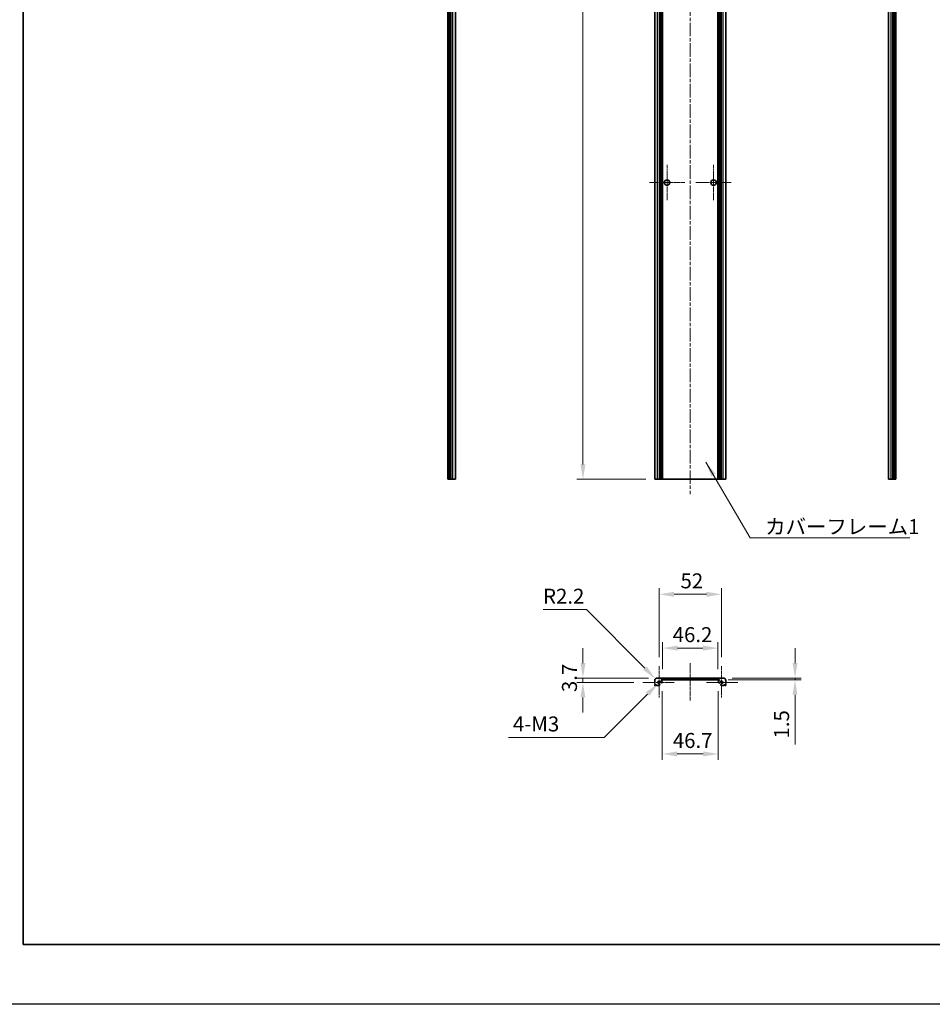
# Model space of a CAD drawing. Units: millimetres. Extents: x -50 to 7364, y -50 to 4857.
# Drawn here: x 2970 to 3732, y -50 to 773 of the extents above; entities that cross this region are included whole.
import ezdxf

# ---------------------------------------------------------------- set-up
doc = ezdxf.new("R2010")
doc.units = ezdxf.units.MM
doc.header["$LTSCALE"] = 2
doc.linetypes.add('CHAIN', pattern=[0.35429999999999995, 0.2362, -0.0295, 0.0591, -0.0295])
doc.layers.get('Defpoints').update_dxf_attribs({"lineweight": 25})
for name, color, linetype, lineweight in [('Border (ISO)', 7, 'Continuous', 35), ('Center Mark (ISO)', 131, 'Continuous', 18), ('Centerline (ISO)', 131, 'Continuous', 18), ('Dimension (ISO)', 7, 'Continuous', 18), ('Symbol (ISO)', 7, 'Continuous', 18), ('Visible (ISO)', 7, 'Continuous', 35), ('Visible Narrow (ISO)', 7, 'Continuous', 25)]:
    doc.layers.add(name, color=color, linetype=linetype, lineweight=lineweight)
doc.styles.add('Note Text (TK)', font='txt')
doc.dimstyles.new('Default - Method 1b (TK)', dxfattribs={"dimscale": 2, "dimtxt": 2.5, "dimasz": 2.5, "dimexe": 1, "dimexo": 1.499999999999999, "dimgap": 1, "dimtad": 1, "dimtoh": 1, "dimrnd": 1e-08, "dimdsep": 46, "dimtxsty": 'Note Text (TK)', "dimcen": 0.09, "dimdle": 5, "dimclrd": 100, "dimclre": 100, "dimclrt": 7, "dimadec": 1, "dimazin": 1, "dimtfac": 1, "dimtmove": 0, "dimatfit": 3, "dimfxl": 1, "dimtolj": 1, "dimlwd": -1, "dimlwe": -1, "dimarcsym": 0})
doc.dimstyles.new('Default - Method 1b (TK)$7', dxfattribs={"dimscale": 2, "dimtxt": 2.5, "dimasz": 2.5, "dimexe": 1, "dimexo": 1.499999999999999, "dimgap": 1, "dimtad": 1, "dimtoh": 1, "dimrnd": 1e-08, "dimdsep": 46, "dimtxsty": 'Note Text (TK)', "dimcen": 0.09, "dimdle": 5, "dimclrd": 100, "dimclre": 100, "dimclrt": 7, "dimadec": 1, "dimazin": 1, "dimtfac": 1, "dimtmove": 0, "dimatfit": 3, "dimfxl": 1, "dimtolj": 1, "dimlwd": -1, "dimlwe": -1, "dimarcsym": 0})

# ---------------------------------------------------------------- blocks, each defined once
blk = doc.blocks.new('図面枠 tk図枠')
at = {"layer": 'Border (ISO)'}
for p, q in [((14.49999999999999, 289), (14.50000000000001, 8.000000000000007)), ((14.50000000000001, 8.000000000000007), (405.4999999999999, 8.000000000000007))]:
    blk.add_line(p, q, dxfattribs=at)
blk = doc.blocks.new('*D65')
at = {"layer": 'Defpoints', "color": 0}
for p in [(3440.241598485652, 1284.684836108325), (3500.241598485654, 1284.684836108325), (3500.241598485654, 388.6848361083251)]:
    blk.add_point(p, dxfattribs=at)
at = {"layer": 'Dimension (ISO)', "color": 100}
for p, q in [((3492.741598485654, 1284.684836108325), (3435.241598485653, 1284.684836108325)), ((3440.241598485653, 401.184836108325), (3440.241598485652, 1272.184836108325)), ((3492.741598485654, 388.6848361083251), (3435.241598485653, 388.684836108325))]:
    blk.add_line(p, q, dxfattribs=at)
for points in [[(3438.158265152319, 1272.184836108325), (3442.324931818986, 1272.184836108325), (3440.241598485652, 1284.684836108325)], [(3438.15826515232, 401.184836108325), (3442.324931818987, 401.184836108325), (3440.241598485653, 388.684836108325)]]:
    blk.add_solid(points, dxfattribs=at)
at = {"layer": 'Dimension (ISO)', "color": 7, "insert": (3428.991598485652, 819.213245199234), "char_height": 12.5, "attachment_point": 4, "rotation": 90, "style": 'Note Text (TK)'}
blk.add_mtext('\\A1; \\fＭＳ Ｐゴシック|b0|i0;\\H12.5000;D-4', dxfattribs=at)
blk = doc.blocks.new('*D66')
at = {"layer": 'Defpoints', "color": 0}
for p in [(3553.041598485652, 247.6434431643104), (3506.841598485652, 222.6434431643104), (3553.041598485652, 222.6434431643104)]:
    blk.add_point(p, dxfattribs=at)
at = {"layer": 'Dimension (ISO)', "color": 100}
for p, q in [((3506.841598485652, 230.1434431643103), (3506.841598485652, 252.6434431643103)), ((3519.341598485652, 247.6434431643104), (3540.541598485652, 247.6434431643104)), ((3553.041598485652, 230.1434431643103), (3553.041598485652, 252.6434431643103))]:
    blk.add_line(p, q, dxfattribs=at)
for points in [[(3519.341598485652, 249.7267764976437), (3519.341598485652, 245.560109830977), (3506.841598485652, 247.6434431643104)], [(3540.541598485652, 249.7267764976437), (3540.541598485652, 245.560109830977), (3553.041598485652, 247.6434431643104)]]:
    blk.add_solid(points, dxfattribs=at)
at = {"layer": 'Dimension (ISO)', "color": 7, "insert": (3515.239893940198, 258.8934431643104), "char_height": 12.5, "attachment_point": 4, "style": 'Note Text (TK)'}
blk.add_mtext('\\A1;46.2', dxfattribs=at)
blk = doc.blocks.new('*D67')
at = {"layer": 'Defpoints', "color": 0}
for p in [(3555.941598485652, 292.5934431643104), (3503.941598485653, 232.5934431643104), (3555.941598485652, 232.5934431643104)]:
    blk.add_point(p, dxfattribs=at)
at = {"layer": 'Dimension (ISO)', "color": 100}
for p, q in [((3503.941598485653, 240.0934431643104), (3503.941598485653, 297.5934431643104)), ((3555.941598485652, 240.0934431643104), (3555.941598485652, 297.5934431643104)), ((3516.441598485652, 292.5934431643104), (3543.441598485652, 292.5934431643104))]:
    blk.add_line(p, q, dxfattribs=at)
for points in [[(3516.441598485652, 294.6767764976437), (3516.441598485652, 290.5101098309771), (3503.941598485653, 292.5934431643104)], [(3543.441598485652, 294.6767764976437), (3543.441598485652, 290.5101098309771), (3555.941598485652, 292.5934431643104)]]:
    blk.add_solid(points, dxfattribs=at)
at = {"layer": 'Dimension (ISO)', "color": 7, "insert": (3521.773984849289, 303.8434431643104), "char_height": 12.5, "attachment_point": 4, "style": 'Note Text (TK)'}
blk.add_mtext('\\A1;52', dxfattribs=at)
blk = doc.blocks.new('*D68')
at = {"layer": 'Defpoints', "color": 0}
for p in [(3502.441598485654, 222.6434431643105), (3440.241598485653, 218.9434431643106), (3490.291598485654, 218.9434431643106)]:
    blk.add_point(p, dxfattribs=at)
at = {"layer": 'Dimension (ISO)', "color": 100}
for p, q in [((3440.241598485653, 235.1434431643105), (3440.241598485653, 247.6434431643105)), ((3494.941598485655, 222.6434431643105), (3435.241598485653, 222.6434431643105)), ((3440.241598485653, 222.6434431643105), (3440.241598485653, 218.9434431643106)), ((3482.791598485654, 218.9434431643106), (3435.241598485653, 218.9434431643106)), ((3440.241598485653, 206.4434431643106), (3440.241598485653, 193.9434431643105))]:
    blk.add_line(p, q, dxfattribs=at)
for points in [[(3438.15826515232, 235.1434431643105), (3442.324931818987, 235.1434431643105), (3440.241598485653, 222.6434431643105)], [(3438.15826515232, 206.4434431643106), (3442.324931818987, 206.4434431643106), (3440.241598485653, 218.9434431643106)]]:
    blk.add_solid(points, dxfattribs=at)
at = {"layer": 'Dimension (ISO)', "color": 7, "insert": (3428.991598485652, 210.885772709764), "char_height": 12.5, "attachment_point": 4, "rotation": 90, "style": 'Note Text (TK)'}
blk.add_mtext('\\A1;3.7', dxfattribs=at)
blk = doc.blocks.new('*D52')
at = {"layer": 'Defpoints', "color": 0}
for p in [(3500.885963567042, 221.9990780829203), (3502.441598485653, 220.4434431643101)]:
    blk.add_point(p, dxfattribs=at)
at = {"layer": 'Dimension (ISO)', "color": 100}
for p, q in [((3406.924240566659, 279.7667052558197), (3443.118336394082, 279.7667052558197)), ((3443.118336394082, 279.7667052558197), (3492.047128802205, 230.8379128477475))]:
    blk.add_line(p, q, dxfattribs=at)
blk.add_solid([(3493.520267929677, 232.3110519752204), (3490.573989674734, 229.3647737202746), (3500.885963567042, 221.9990780829203)], dxfattribs=at)
at = {"layer": 'Dimension (ISO)', "color": 7, "insert": (3406.924240566657, 291.0167052558193), "char_height": 12.5, "attachment_point": 4, "style": 'Note Text (TK)'}
blk.add_mtext('\\A1;R2.2', dxfattribs=at)
blk = doc.blocks.new('*D53')
at = {"layer": 'Defpoints', "color": 0}
for p in [(3503.128425687288, 218.1302703659462), (3503.941598485652, 218.9434431643106)]:
    blk.add_point(p, dxfattribs=at)
at = {"layer": 'Dimension (ISO)', "color": 100}
for p, q in [((3457.994654519452, 172.9964991980468), (3494.289590922463, 209.2914356011081)), ((3377.927161678224, 172.9964991980471), (3457.994654519452, 172.9964991980468))]:
    blk.add_line(p, q, dxfattribs=at)
blk.add_solid([(3492.816451794989, 210.7645747285792), (3495.762730049936, 207.818296473637), (3503.128425687288, 218.1302703659462)], dxfattribs=at)
at = {"layer": 'Dimension (ISO)', "color": 7, "insert": (3377.927161678224, 184.2464991980471), "char_height": 12.5, "attachment_point": 4, "style": 'Note Text (TK)'}
blk.add_mtext('\\A1; \\fＭＳ Ｐゴシック|b0|i0;\\H12.5000;4-M3', dxfattribs=at)
blk = doc.blocks.new('*D54')
at = {"layer": 'Defpoints', "color": 0}
for p in [(3506.572141609681, 219.2146581319433), (3553.311055361624, 219.2146581319433), (3553.311055361624, 159.2146581319433)]:
    blk.add_point(p, dxfattribs=at)
at = {"layer": 'Dimension (ISO)', "color": 100}
for p, q in [((3506.572141609681, 211.7146581319433), (3506.572141609681, 154.2146581319433)), ((3553.311055361624, 211.7146581319433), (3553.311055361624, 154.2146581319433)), ((3519.072141609681, 159.2146581319433), (3540.811055361623, 159.2146581319433))]:
    blk.add_line(p, q, dxfattribs=at)
for points in [[(3519.072141609681, 161.2979914652766), (3519.072141609681, 157.1313247986099), (3506.572141609681, 159.2146581319433)], [(3540.811055361623, 161.2979914652766), (3540.811055361623, 157.1313247986099), (3553.311055361624, 159.2146581319433)]]:
    blk.add_solid(points, dxfattribs=at)
at = {"layer": 'Dimension (ISO)', "color": 7, "insert": (3515.346428031107, 170.4646581319433), "char_height": 12.5, "attachment_point": 4, "style": 'Note Text (TK)'}
blk.add_mtext('\\A1;46.7', dxfattribs=at)
blk = doc.blocks.new('*D55')
at = {"layer": 'Defpoints', "color": 0}
for p in [(3557.441598485655, 222.6434431643105), (3554.166070395198, 221.1434431643105), (3617.441598485653, 221.1434431643105)]:
    blk.add_point(p, dxfattribs=at)
at = {"layer": 'Dimension (ISO)', "color": 100}
for p, q in [((3617.441598485653, 235.1434431643105), (3617.441598485653, 247.6434431643105)), ((3564.941598485654, 222.6434431643105), (3622.441598485654, 222.6434431643105)), ((3617.441598485653, 222.6434431643105), (3617.441598485653, 221.1434431643105)), ((3561.666070395198, 221.1434431643105), (3622.441598485654, 221.1434431643105)), ((3617.441598485653, 208.6434431643105), (3617.441598485653, 167.1093519715903))]:
    blk.add_line(p, q, dxfattribs=at)
for points in [[(3615.35826515232, 235.1434431643105), (3619.524931818987, 235.1434431643105), (3617.441598485653, 222.6434431643105)], [(3615.35826515232, 208.6434431643105), (3619.524931818987, 208.6434431643105), (3617.441598485653, 221.1434431643105)]]:
    blk.add_solid(points, dxfattribs=at)
at = {"layer": 'Dimension (ISO)', "color": 7, "insert": (3606.191598485653, 172.1093519715893), "char_height": 12.5, "attachment_point": 4, "rotation": 90, "style": 'Note Text (TK)'}
blk.add_mtext('\\A1;1.5', dxfattribs=at)

msp = doc.modelspace()

# ---------------------------------------------------------------- linework, layer by layer
at = {"color": 6}
msp.add_lwpolyline([(-50.00000000000003, 1595.5), (7363.500000000001, 1595.5), (7363.500000000001, -49.99999999999977), (-50, -49.99999999999884)], close=True, dxfattribs=at)
at = {"layer": 'Center Mark (ISO)', "linetype": 'CHAIN', "ltscale": 6.556023597717285}
for p, q in [((3510.541598485652, 651.434836108325), (3510.541598485652, 621.934836108325)), ((3549.341598485652, 651.434836108325), (3549.341598485652, 621.934836108325)), ((3525.291598485652, 636.684836108325), (3495.791598485652, 636.684836108325)), ((3564.091598485652, 636.684836108325), (3534.591598485652, 636.684836108325))]:
    msp.add_line(p, q, dxfattribs=at)
at = {"layer": 'Center Mark (ISO)', "linetype": 'CHAIN', "ltscale": 5.811514854431152}
for p, q in [((3503.941598485653, 232.5934431643104), (3503.941598485653, 206.4434431643104)), ((3555.941598485652, 232.5934431643104), (3555.941598485652, 206.4434431643104)), ((3516.441598485652, 218.9434431643104), (3490.291598485652, 218.9434431643104)), ((3569.591598485652, 218.9434431643104), (3543.441598485652, 218.9434431643104))]:
    msp.add_line(p, q, dxfattribs=at)
at = {"layer": 'Centerline (ISO)', "linetype": 'CHAIN', "ltscale": 23.99096870422363}
msp.add_line((3529.941598485653, 1297.184836108325), (3529.941598485653, 376.1848361083249), dxfattribs=at)
at = {"layer": 'Centerline (ISO)', "linetype": 'CHAIN', "ltscale": 6.967170715332031}
msp.add_line((3529.941598485653, 235.1434431643104), (3529.941598485653, 203.7934431643104), dxfattribs=at)
at = {"layer": 'Visible (ISO)'}
for p, q in [((3327.406711087516, 388.6848361083249), (3327.406711087516, 1284.684836108325)), ((3327.906711087516, 388.6848361083249), (3327.906711087516, 1284.684836108325)), ((3328.156711087516, 388.6848361083249), (3328.156711087516, 1284.684836108325)), ((3328.406711087517, 388.6848361083249), (3328.406711087517, 1284.684836108325)), ((3328.656711087516, 388.6848361083249), (3328.656711087516, 1284.684836108325)), ((3328.906711087516, 388.6848361083249), (3328.906711087516, 1284.684836108325)), ((3329.156711087517, 388.6848361083249), (3329.156711087517, 1284.684836108325)), ((3329.406711087516, 388.6848361083249), (3329.406711087516, 1284.684836108325)), ((3329.656711087516, 388.6848361083249), (3329.656711087516, 1284.684836108325)), ((3329.906711087516, 388.6848361083249), (3329.906711087516, 1284.684836108325)), ((3333.756711087517, 388.6848361083249), (3333.756711087517, 1284.684836108325)), ((3500.241598485652, 388.6848361083249), (3500.241598485652, 1284.684836108325)), ((3504.091598485652, 388.6848361083249), (3504.091598485652, 1284.684836108325)), ((3504.341598485652, 388.6848361083249), (3504.341598485652, 1284.684836108325)), ((3504.591598485653, 388.6848361083249), (3504.591598485653, 1284.684836108325)), ((3504.841598485652, 388.6848361083249), (3504.841598485652, 1284.684836108325)), ((3505.091598485652, 388.6848361083249), (3505.091598485652, 1284.684836108325)), ((3505.341598485653, 388.6848361083249), (3505.341598485653, 1284.684836108325)), ((3505.591598485652, 388.6848361083249), (3505.591598485652, 1284.684836108325)), ((3505.841598485652, 388.6848361083249), (3505.841598485652, 1284.684836108325)), ((3506.091598485652, 388.6848361083249), (3506.091598485652, 1284.684836108325)), ((3506.341598485652, 388.6848361083249), (3506.341598485652, 1284.684836108325)), ((3506.591598485652, 388.6848361083249), (3506.591598485652, 1284.684836108325)), ((3506.841598485652, 388.6848361083249), (3506.841598485652, 1284.684836108325)), ((3553.041598485652, 388.6848361083249), (3553.041598485652, 1284.684836108325)), ((3553.291598485652, 388.6848361083249), (3553.291598485652, 1284.684836108325)), ((3553.541598485652, 388.6848361083249), (3553.541598485652, 1284.684836108325)), ((3553.791598485652, 388.6848361083249), (3553.791598485652, 1284.684836108325)), ((3554.041598485652, 388.6848361083249), (3554.041598485652, 1284.684836108325)), ((3554.291598485652, 388.6848361083249), (3554.291598485652, 1284.684836108325)), ((3554.541598485652, 388.6848361083249), (3554.541598485652, 1284.684836108325)), ((3554.791598485652, 388.6848361083249), (3554.791598485652, 1284.684836108325)), ((3555.041598485652, 388.6848361083249), (3555.041598485652, 1284.684836108325)), ((3555.291598485652, 388.6848361083249), (3555.291598485652, 1284.684836108325)), ((3555.541598485652, 388.6848361083249), (3555.541598485652, 1284.684836108325)), ((3555.791598485652, 388.6848361083249), (3555.791598485652, 1284.684836108325)), ((3559.641598485652, 388.6848361083249), (3559.641598485652, 1284.684836108325)), ((3695.412407664629, 388.6848361083249), (3695.412407664629, 1284.684836108325)), ((3699.26240766463, 388.6848361083249), (3699.26240766463, 1284.684836108325)), ((3699.512407664629, 388.6848361083249), (3699.512407664629, 1284.684836108325)), ((3699.76240766463, 388.6848361083249), (3699.76240766463, 1284.684836108325)), ((3700.01240766463, 388.6848361083249), (3700.01240766463, 1284.684836108325)), ((3700.262407664629, 388.6848361083249), (3700.262407664629, 1284.684836108325)), ((3700.51240766463, 388.6848361083249), (3700.51240766463, 1284.684836108325)), ((3700.762407664629, 388.6848361083249), (3700.762407664629, 1284.684836108325)), ((3701.01240766463, 388.6848361083249), (3701.01240766463, 1284.684836108325)), ((3701.26240766463, 388.6848361083249), (3701.26240766463, 1284.684836108325)), ((3701.76240766463, 388.6848361083249), (3701.76240766463, 1284.684836108325)), ((3327.656711087516, 388.6848361083249), (3327.406711087516, 388.6848361083249)), ((3327.656711087516, 388.6848361083249), (3327.906711087516, 388.6848361083249)), ((3327.906711087516, 388.6848361083249), (3328.156711087516, 388.6848361083249)), ((3328.156711087516, 388.6848361083249), (3328.406711087517, 388.6848361083249)), ((3328.406711087517, 388.6848361083249), (3328.656711087516, 388.6848361083249)), ((3328.656711087516, 388.6848361083249), (3328.906711087516, 388.6848361083249)), ((3328.906711087516, 388.6848361083249), (3329.156711087517, 388.6848361083249)), ((3329.156711087517, 388.6848361083249), (3329.406711087516, 388.6848361083249)), ((3329.406711087516, 388.6848361083249), (3329.656711087516, 388.6848361083249)), ((3329.656711087516, 388.6848361083249), (3329.906711087516, 388.6848361083249)), ((3329.906711087516, 388.6848361083249), (3331.556711087516, 388.6848361083249)), ((3333.756711087517, 388.6848361083249), (3331.556711087516, 388.6848361083249)), ((3502.441598485653, 388.6848361083249), (3500.241598485652, 388.6848361083249)), ((3502.441598485653, 388.6848361083249), (3504.091598485652, 388.6848361083249)), ((3504.091598485652, 388.6848361083249), (3504.341598485652, 388.6848361083249)), ((3504.341598485652, 388.6848361083249), (3504.591598485653, 388.6848361083249)), ((3504.591598485653, 388.6848361083249), (3504.841598485652, 388.6848361083249)), ((3504.841598485652, 388.6848361083249), (3505.091598485652, 388.6848361083249)), ((3505.091598485652, 388.6848361083249), (3505.341598485653, 388.6848361083249)), ((3505.341598485653, 388.6848361083249), (3505.591598485652, 388.6848361083249)), ((3505.591598485652, 388.6848361083249), (3505.841598485652, 388.6848361083249)), ((3505.841598485652, 388.6848361083249), (3506.091598485652, 388.6848361083249)), ((3506.091598485652, 388.6848361083249), (3506.341598485652, 388.6848361083249)), ((3506.341598485652, 388.6848361083249), (3506.591598485652, 388.6848361083249)), ((3506.591598485652, 388.6848361083249), (3506.841598485652, 388.6848361083249)), ((3506.841598485652, 388.6848361083249), (3553.041598485652, 388.6848361083249)), ((3553.041598485652, 388.6848361083249), (3553.291598485652, 388.6848361083249)), ((3553.291598485652, 388.6848361083249), (3553.541598485652, 388.6848361083249)), ((3553.541598485652, 388.6848361083249), (3553.791598485652, 388.6848361083249)), ((3553.791598485652, 388.6848361083249), (3554.041598485652, 388.6848361083249)), ((3554.041598485652, 388.6848361083249), (3554.291598485652, 388.6848361083249)), ((3554.291598485652, 388.6848361083249), (3554.541598485652, 388.6848361083249)), ((3554.541598485652, 388.6848361083249), (3554.791598485652, 388.6848361083249)), ((3554.791598485652, 388.6848361083249), (3555.041598485652, 388.6848361083249)), ((3555.041598485652, 388.6848361083249), (3555.291598485652, 388.6848361083249)), ((3555.291598485652, 388.6848361083249), (3555.541598485652, 388.6848361083249)), ((3555.541598485652, 388.6848361083249), (3555.791598485652, 388.6848361083249)), ((3555.791598485652, 388.6848361083249), (3557.441598485652, 388.6848361083249)), ((3559.641598485652, 388.6848361083249), (3557.441598485652, 388.6848361083249)), ((3697.612407664629, 388.6848361083249), (3695.412407664629, 388.6848361083249)), ((3697.612407664629, 388.6848361083249), (3699.26240766463, 388.6848361083249)), ((3699.26240766463, 388.6848361083249), (3699.512407664629, 388.6848361083249)), ((3699.512407664629, 388.6848361083249), (3699.76240766463, 388.6848361083249)), ((3699.76240766463, 388.6848361083249), (3700.01240766463, 388.6848361083249)), ((3700.01240766463, 388.6848361083249), (3700.262407664629, 388.6848361083249)), ((3700.262407664629, 388.6848361083249), (3700.51240766463, 388.6848361083249)), ((3700.51240766463, 388.6848361083249), (3700.762407664629, 388.6848361083249)), ((3700.762407664629, 388.6848361083249), (3701.01240766463, 388.6848361083249)), ((3701.01240766463, 388.6848361083249), (3701.26240766463, 388.6848361083249)), ((3701.26240766463, 388.6848361083249), (3701.51240766463, 388.6848361083249)), ((3701.76240766463, 388.6848361083249), (3701.51240766463, 388.6848361083249)), ((3502.441598485653, 222.6434431643104), (3504.091598485652, 222.6434431643104)), ((3504.091598485652, 222.6434431643104), (3504.341598485652, 222.3934431643102)), ((3504.341598485652, 222.3934431643102), (3504.591598485653, 222.6434431643104)), ((3504.591598485653, 222.6434431643104), (3504.841598485652, 222.6434431643104)), ((3504.841598485652, 222.6434431643104), (3505.091598485652, 222.3934431643102)), ((3505.091598485652, 222.3934431643102), (3505.341598485653, 222.6434431643104)), ((3505.341598485653, 222.6434431643104), (3505.591598485652, 222.6434431643104)), ((3505.591598485652, 222.6434431643104), (3505.841598485652, 222.3934431643102)), ((3505.841598485652, 222.3934431643102), (3506.091598485652, 222.6434431643102)), ((3506.091598485652, 222.6434431643102), (3506.341598485652, 222.6434431643104)), ((3506.341598485652, 222.6434431643104), (3506.591598485652, 222.3934431643104)), ((3506.591598485652, 222.3934431643104), (3506.841598485652, 222.6434431643104)), ((3506.841598485652, 222.6434431643104), (3553.041598485652, 222.6434431643104)), ((3553.041598485652, 222.6434431643104), (3553.291598485652, 222.3934431643104)), ((3553.291598485652, 222.3934431643104), (3553.541598485652, 222.6434431643104)), ((3553.541598485652, 222.6434431643104), (3553.791598485652, 222.6434431643104)), ((3553.791598485652, 222.6434431643104), (3554.041598485652, 222.3934431643102)), ((3554.041598485652, 222.3934431643102), (3554.291598485652, 222.6434431643102)), ((3554.291598485652, 222.6434431643102), (3554.541598485652, 222.6434431643102)), ((3554.541598485652, 222.6434431643102), (3554.791598485652, 222.3934431643102)), ((3554.791598485652, 222.3934431643102), (3555.041598485652, 222.6434431643102)), ((3555.041598485652, 222.6434431643102), (3555.291598485652, 222.6434431643102)), ((3555.291598485652, 222.6434431643102), (3555.541598485652, 222.3934431643102)), ((3555.541598485652, 222.3934431643102), (3555.791598485652, 222.6434431643104)), ((3555.791598485652, 222.6434431643104), (3557.441598485652, 222.6434431643105)), ((3500.241598485653, 218.7934431643105), (3500.241598485652, 220.4434431643104)), ((3500.491598485652, 218.5434431643103), (3500.241598485653, 218.7934431643105)), ((3500.241598485653, 218.2934431643102), (3500.491598485652, 218.5434431643103)), ((3500.241598485653, 218.0434431643106), (3500.241598485653, 218.2934431643102)), ((3500.491598485652, 217.7934431643103), (3500.241598485653, 218.0434431643106)), ((3500.241598485653, 217.5434431643102), (3500.491598485652, 217.7934431643103)), ((3500.241598485653, 217.2934431643106), (3500.241598485653, 217.5434431643102)), ((3500.491598485652, 217.0434431643103), (3500.241598485653, 217.2934431643106)), ((3500.241598485653, 216.7934431643103), (3500.491598485652, 217.0434431643103)), ((3500.241598485652, 216.5434431643103), (3500.241598485653, 216.7934431643103)), ((3500.641598485652, 216.2934431643104), (3500.491598485652, 216.2934431643103)), ((3501.191598485652, 217.0434431643103), (3500.941598485653, 216.7934431643103)), ((3500.941598485653, 216.7934431643103), (3500.941598485653, 216.5934431643104)), ((3501.791598485652, 217.0434431643103), (3501.191598485652, 217.0434431643103)), ((3501.791598485652, 216.5934431643105), (3501.791598485652, 217.0434431643103)), ((3503.87364068157, 216.2934431643104), (3502.091598485652, 216.2934431643105)), ((3554.166070395196, 221.1434431643104), (3505.717126576108, 221.1434431643104)), ((3557.791598485652, 216.2934431643105), (3556.009556289736, 216.2934431643104)), ((3558.091598485652, 217.0434431643103), (3558.091598485652, 216.5934431643105)), ((3558.691598485653, 217.0434431643103), (3558.091598485652, 217.0434431643103)), ((3558.941598485652, 216.7934431643103), (3558.691598485653, 217.0434431643103)), ((3558.941598485652, 216.5934431643104), (3558.941598485652, 216.7934431643103)), ((3559.391598485652, 216.2934431643105), (3559.241598485652, 216.2934431643103)), ((3559.641598485652, 218.7934431643103), (3559.391598485652, 218.5434431643103)), ((3559.391598485652, 218.5434431643103), (3559.641598485652, 218.2934431643103)), ((3559.641598485652, 218.0434431643103), (3559.391598485652, 217.7934431643103)), ((3559.391598485652, 217.7934431643103), (3559.641598485652, 217.5434431643102)), ((3559.641598485652, 217.2934431643106), (3559.391598485652, 217.0434431643103)), ((3559.391598485652, 217.0434431643103), (3559.641598485652, 216.7934431643103)), ((3559.641598485652, 220.4434431643104), (3559.641598485652, 218.7934431643103)), ((3559.641598485652, 218.2934431643103), (3559.641598485652, 218.0434431643103)), ((3559.641598485652, 217.5434431643102), (3559.641598485652, 217.2934431643106)), ((3559.641598485652, 216.7934431643103), (3559.641598485652, 216.5434431643103))]:
    msp.add_line(p, q, dxfattribs=at)
for centre in [(3510.541598485652, 636.684836108325), (3549.341598485652, 636.684836108325)]:
    msp.add_circle(centre, 2.25000000000001, dxfattribs=at)
for centre, radius, start, end in [((3502.441598485653, 220.4434431643104), 2.200000000000006, 90, 180), ((3557.441598485652, 220.4434431643104), 2.200000000000001, 0, 90), ((3500.491598485652, 216.5434431643103), 0.2500000000000013, 180, 270), ((3500.641598485652, 216.5934431643103), 0.2999999999999936, 270, 0), ((3502.091598485652, 216.5934431643105), 0.2999999999999936, 180, 270), ((3503.941598485653, 218.9434431643104), 1.149999999999997, 8.20670263706896, 261.7584441585709), ((3503.634407518331, 217.0248738436374), 0.7933203193320134, 299.0088611844157, 79.66368010361617), ((3503.873640681586, 216.5934431643105), 0.300000000000035, 269.9999999968734, 299.0088611816494), ((3505.822141609681, 219.2146581319433), 0.7499999999999984, 188.2067026370782, 8.206702637078282), ((3505.717126576108, 221.0434431643105), 0.1000000000000001, 90, 229.7858289826411), ((3503.941598485653, 218.9434431643105), 2.649999999999932, 8.206702637074601, 49.78582898263688), ((3554.061055361624, 219.2146581319433), 0.7499999999999978, 171.7932973629217, 351.7932973629217), ((3555.941598485652, 218.9434431643104), 2.650000000000003, 130.2141710173623, 171.7932973629246), ((3554.166070395196, 221.0434431643105), 0.0999999999999969, 310.2141710174216, 90.00000000005213), ((3555.941598485652, 218.9434431643104), 1.149999999999999, 278.2415558414289, 171.793297362927), ((3556.248789452974, 217.0248738436374), 0.7933203193320104, 100.3363198963836, 240.991138815586), ((3556.009556289719, 216.5934431643104), 0.2999999999999947, 240.9911388183533, 270.0000000031526), ((3557.791598485652, 216.5934431643103), 0.2999999999999936, 269.9999999999739, 0), ((3559.241598485652, 216.5934431643103), 0.2999999999999992, 180, 270), ((3559.391598485652, 216.5434431643103), 0.2499999999999992, 270, 0)]:
    msp.add_arc(centre, radius, start, end, dxfattribs=at)
at = {"layer": 'Visible Narrow (ISO)'}
for p, q in [((3327.656711087516, 388.6848361083249), (3327.656711087516, 1284.684836108325)), ((3331.556711087516, 388.6848361083249), (3331.556711087516, 1284.684836108325)), ((3502.441598485653, 388.6848361083249), (3502.441598485653, 1284.684836108325)), ((3557.441598485652, 388.6848361083249), (3557.441598485652, 1284.684836108325)), ((3697.612407664629, 388.6848361083249), (3697.612407664629, 1284.684836108325)), ((3701.51240766463, 388.6848361083249), (3701.51240766463, 1284.684836108325))]:
    msp.add_line(p, q, dxfattribs=at)

# ---------------------------------------------------------------- block references
at = {"xscale": 5, "yscale": 5, "zscale": 5}
msp.add_blockref('図面枠 tk図枠', (2900, -40.00000000000003), dxfattribs=at)

# ---------------------------------------------------------------- texts
at = {"layer": 'Symbol (ISO)', "color": 7, "insert": (3592.506118221395, 355.3952085558097), "char_height": 12.5, "width": 128.7280678749084, "attachment_point": 1, "line_spacing_factor": 1.5, "style": 'Note Text (TK)'}
msp.add_mtext('{\\fＭＳ Ｐゴシック|b0|i0;カバーフレーム1}', dxfattribs=at)

# ---------------------------------------------------------------- dimensions: what is measured, and where the dimension line sits
at = {"layer": 'Dimension (ISO)', "color": 100}
dim = msp.add_linear_dim(base=(3440.241598485652, 1284.684836108325), p1=(3500.241598485652, 388.6848361083249), p2=(3500.241598485652, 1284.684836108325), angle=90, text=' \\fＭＳ Ｐゴシック|b0|i0;\\H12.5000;D-4', dimstyle='Default - Method 1b (TK)', override={"dimscale": 0, "dimtxt": 12.5, "dimasz": 12.5, "dimexe": 5, "dimexo": 7.499999999999999, "dimgap": 5, "dimtoh": 0, "dimdec": 2, "dimcen": 0.45, "dimtol": 0, "dimlim": 0, "dimtp": 0, "dimtm": 0, "dimtdec": 2, "dimtofl": 0, "dimatfit": 1}, dxfattribs=at)
dim.commit()
dim.dimension.update_dxf_attribs({"geometry": '*D65', "text_midpoint": (3440.241598485652, 836.684836108325), "dimtype": 160})
for base, p1, p2, angle, override, picture, middle in [((3555.941598485652, 292.5934431643104), (3503.941598485653, 232.5934431643104), (3555.941598485652, 232.5934431643104), 180, {"dimscale": 0, "dimtxt": 12.5, "dimasz": 12.5, "dimexe": 5, "dimexo": 7.499999999999999, "dimgap": 5, "dimtoh": 0, "dimdec": 2, "dimcen": 0.45, "dimtol": 0, "dimlim": 0, "dimtp": 0, "dimtm": 0, "dimtdec": 2, "dimtofl": 0, "dimatfit": 1}, '*D67', (3529.941598485653, 292.5934431643104)), ((3553.041598485652, 247.6434431643104), (3506.841598485652, 222.6434431643104), (3553.041598485652, 222.6434431643104), 180, {"dimscale": 0, "dimtxt": 12.5, "dimasz": 12.5, "dimexe": 5, "dimexo": 7.499999999999999, "dimgap": 5, "dimtoh": 0, "dimdec": 2, "dimcen": 0.45, "dimtol": 0, "dimlim": 0, "dimtp": 0, "dimtm": 0, "dimtdec": 2, "dimtofl": 0, "dimatfit": 1}, '*D66', (3529.941598485653, 247.6434431643104)), ((3440.241598485653, 218.9434431643106), (3502.441598485653, 222.6434431643104), (3490.291598485652, 218.9434431643104), 270, {"dimscale": 0, "dimtxt": 12.5, "dimasz": 12.5, "dimexe": 5, "dimexo": 7.499999999999999, "dimgap": 5, "dimtoh": 0, "dimdec": 2, "dimcen": 0.45, "dimtol": 0, "dimlim": 0, "dimtp": 0, "dimtm": 0, "dimtdec": 2, "dimtofl": 1, "dimatfit": 1}, '*D68', (3440.241598485652, 220.7934431643095)), ((3617.441598485653, 221.1434431643105), (3557.441598485652, 222.6434431643104), (3554.166070395196, 221.1434431643104), 270, {"dimscale": 0, "dimtxt": 12.5, "dimasz": 12.5, "dimexe": 5, "dimexo": 7.499999999999999, "dimgap": 5, "dimtoh": 0, "dimdec": 2, "dimcen": 0.45, "dimtol": 0, "dimlim": 0, "dimtp": 0, "dimtm": 0, "dimtdec": 2, "dimtofl": 1, "dimatfit": 1}, '*D55', (3617.441598485652, 181.6263974261347)), ((3553.311055361624, 159.2146581319433), (3506.572141609681, 219.2146581319433), (3553.311055361624, 219.2146581319433), 180, {"dimscale": 0, "dimtxt": 12.5, "dimasz": 12.5, "dimexe": 5, "dimexo": 7.499999999999999, "dimgap": 5, "dimtoh": 0, "dimdec": 1, "dimcen": 0.45, "dimtol": 0, "dimlim": 0, "dimtp": 0, "dimtm": 0, "dimtdec": 2, "dimtofl": 0, "dimatfit": 1}, '*D54', (3529.941598485653, 159.2146581319433))]:
    dim = msp.add_linear_dim(base=base, p1=p1, p2=p2, angle=angle, dimstyle='Default - Method 1b (TK)', override=override, dxfattribs=at)
    dim.commit()
    dim.dimension.update_dxf_attribs({"geometry": picture, "text_midpoint": middle, "dimtype": 160})
dim = msp.add_radius_dim(center=(3502.441598485653, 220.4434431643101), mpoint=(3500.885963567042, 221.9990780829203), dimstyle='Default - Method 1b (TK)', override={"dimscale": 0, "dimtxt": 12.5, "dimasz": 12.5, "dimexe": 5, "dimexo": 7.499999999999999, "dimgap": 5, "dimtih": 1, "dimdec": 2, "dimlfac": 1.000000000000005, "dimcen": 0, "dimtol": 0, "dimlim": 0, "dimtp": 0, "dimtm": 0, "dimtdec": 2, "dimtofl": 0}, dxfattribs=at)
dim.commit()
dim.dimension.update_dxf_attribs({"geometry": '*D52', "text_midpoint": (3422.336172384839, 279.7667052558193), "dimtype": 164})
dim = msp.add_radius_dim(center=(3503.941598485652, 218.9434431643106), mpoint=(3503.128425687288, 218.1302703659462), text=' \\fＭＳ Ｐゴシック|b0|i0;\\H12.5000;4-M3', dimstyle='Default - Method 1b (TK)', override={"dimscale": 0, "dimtxt": 12.5, "dimasz": 12.5, "dimexe": 5, "dimexo": 7.499999999999999, "dimgap": 5, "dimtih": 1, "dimdec": 2, "dimlfac": 1.000000000000019, "dimcen": 0, "dimtol": 0, "dimlim": 0, "dimtp": 0, "dimtm": 0, "dimtdec": 2, "dimtofl": 0}, dxfattribs=at)
dim.commit()
dim.dimension.update_dxf_attribs({"geometry": '*D53', "text_midpoint": (3400.618923041861, 172.9964991980471), "dimtype": 164})

# ---------------------------------------------------------------- leaders
at = {"layer": 'Symbol (ISO)', "color": 100, "annotation_type": 0, "has_hookline": 1, "hookline_direction": 0, "text_width": 120.8096590909091}
msp.add_leader([(3542.892531626641, 403.0111595223343), (3580.006118221394, 339.8266952398484), (3592.506118221395, 339.8266952398484)], dimstyle='Default - Method 1b (TK)$7', override={"dimscale": 0, "dimtxt": 12.5, "dimasz": 12.5, "dimgap": 0, "dimtad": 1}, dxfattribs=at)

doc.saveas('drawing.dxf')
